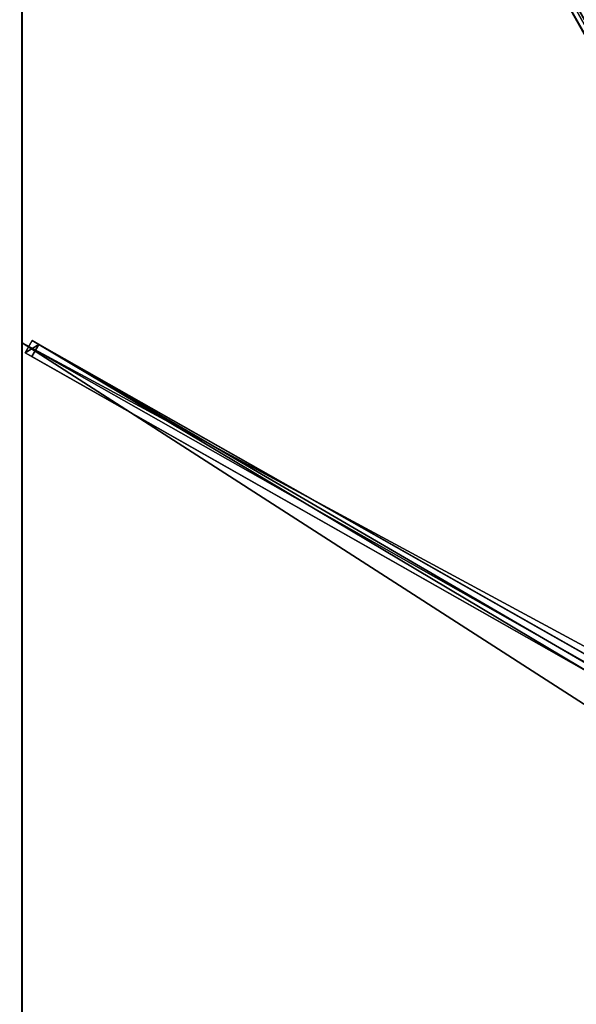
# Model space of a CAD drawing. Units: centimetres. Extents: x -200 to 200, y -350 to 350.
# Drawn here: x -200 to -101, y -1 to 174 of the extents above; entities that cross this region are included whole.
import ezdxf

# ---------------------------------------------------------------- set-up
doc = ezdxf.new("R2010")
doc.units = ezdxf.units.CM
doc.layers.get('0').update_dxf_attribs({"color": 144})

# ---------------------------------------------------------------- blocks, each defined once
blk = doc.blocks.new('Streben. May Parasols_ www.may-online.com')
for p, q in [((-12.74, 10.45, 303.87), (-200, 116.67, 242)), ((-198.2, 117.08, 241.97), (-199.43, 114.91, 241.97)), ((-198.23, 114.23, 237.17), (-197, 116.4, 237.17)), ((-197, 116.4, 237.17), (-198.2, 117.08, 241.97)), ((-10.94, 10.87, 303.84), (-198.2, 117.08, 241.97)), ((-9.74, 10.19, 299.04), (-197, 116.4, 237.17)), ((-199.43, 114.91, 241.97), (-198.23, 114.23, 237.17)), ((-12.17, 8.69, 303.84), (-199.43, 114.91, 241.97)), ((-97.53, 57.11, 270.44), (-198.23, 114.23, 237.17))]:
    blk.add_line(p, q)
mesh = blk.add_polyface()
corners = [(-8.49, 12.34, 305.22), (-198.25, 349.45, 241.82), (-200.42, 348.21, 241.82), (-6.32, 13.58, 305.22)]
mesh.append_faces([[corners[k] for k in face] for face in [(0, 1, 2), (1, 0, 3)]], dxfattribs={"vtx0": -1})
mesh = blk.add_polyface()
corners = [(-8.49, 12.34, 305.22), (-57.1, 97.41, 284.1), (-8.09, 11.64, 300.29), (-200.42, 348.21, 241.82), (-200.02, 347.51, 236.88)]
mesh.append_faces([[corners[k] for k in face] for face in [(0, 1, 2), (1, 3, 4)]], dxfattribs={"vtx0": -1})
mesh.append_faces([[corners[k] for k in face] for face in [(1, 0, 3)]], dxfattribs={"vtx0": -1, "vtx2": -1})
mesh = blk.add_polyface()
corners = [(-197.84, 348.75, 236.88), (-57.1, 97.41, 284.1), (-200.02, 347.51, 236.88), (-54.93, 98.65, 284.1), (-56.01, 98.03, 284.1)]
mesh.append_faces([[corners[k] for k in face] for face in [(0, 1, 2), (1, 3, 4)]], dxfattribs={"vtx0": -1})
mesh.append_faces([[corners[k] for k in face] for face in [(1, 0, 3)]], dxfattribs={"vtx0": -1, "vtx2": -1})
mesh = blk.add_polyface()
corners = [(-54.93, 98.65, 284.1), (-6.32, 13.58, 305.22), (-5.92, 12.88, 300.29), (-198.25, 349.45, 241.82), (-197.84, 348.75, 236.88)]
mesh.append_faces([[corners[k] for k in face] for face in [(0, 1, 2), (3, 0, 4)]], dxfattribs={"vtx0": -1})
mesh.append_faces([[corners[k] for k in face] for face in [(1, 0, 3)]], dxfattribs={"vtx0": -1, "vtx1": -1})
mesh = blk.add_polyface()
corners = [(-199.43, 114.91, 241.97), (-197, 116.4, 237.17), (-198.23, 114.23, 237.17), (-198.2, 117.08, 241.97)]
mesh.append_faces([[corners[k] for k in face] for face in [(0, 1, 2), (1, 0, 3)]], dxfattribs={"vtx0": -1})
mesh = blk.add_polyface()
corners = [(-12.17, 8.69, 303.84), (-198.2, 117.08, 241.97), (-199.43, 114.91, 241.97), (-10.94, 10.87, 303.84)]
mesh.append_faces([[corners[k] for k in face] for face in [(0, 1, 2), (1, 0, 3)]], dxfattribs={"vtx0": -1})
mesh = blk.add_polyface()
corners = [(-197, 116.4, 237.17), (-97.53, 57.11, 270.44), (-198.23, 114.23, 237.17), (-9.74, 10.19, 299.04), (-97.51, 57.1, 270.45), (-10.97, 8.01, 299.04)]
mesh.append_faces([[corners[k] for k in face] for face in [(0, 1, 2), (4, 3, 5)]], dxfattribs={"vtx0": -1})
mesh.append_faces([[corners[k] for k in face] for face in [(1, 3, 4)]], dxfattribs={"vtx0": -1, "vtx1": -1})
mesh.append_faces([[corners[k] for k in face] for face in [(1, 0, 3)]], dxfattribs={"vtx0": -1, "vtx2": -1})
mesh = blk.add_polyface()
corners = [(-198.2, 117.08, 241.97), (-9.74, 10.19, 299.04), (-197, 116.4, 237.17), (-10.94, 10.87, 303.84)]
mesh.append_faces([[corners[k] for k in face] for face in [(0, 1, 2), (1, 0, 3)]], dxfattribs={"vtx0": -1})
mesh = blk.add_polyface()
corners = [(-97.53, 57.11, 270.44), (-199.43, 114.91, 241.97), (-198.23, 114.23, 237.17), (-12.17, 8.69, 303.84), (-97.51, 57.1, 270.45), (-10.97, 8.01, 299.04)]
mesh.append_faces([[corners[k] for k in face] for face in [(0, 1, 2), (3, 4, 5)]], dxfattribs={"vtx0": -1})
mesh.append_faces([[corners[k] for k in face] for face in [(1, 0, 3)]], dxfattribs={"vtx0": -1, "vtx1": -1})
mesh.append_faces([[corners[k] for k in face] for face in [(3, 0, 4)]], dxfattribs={"vtx0": -1, "vtx2": -1})
blk = doc.blocks.new('Membrane. May Parasols_ www.may-online.com')
for p, q in [((-200, 116.67, 242), (-200, 350, 242)), ((-200, 116.67, 241.99), (-200, 349.99, 241.99)), ((-200, -116.67, 242), (-200, 116.67, 242)), ((-200, 116.67, 242), (-7.19, 7.31, 305.7)), ((-200, 116.67, 241.99), (-7.19, 7.31, 305.69)), ((-200, -116.67, 241.99), (-200, 116.67, 241.99)), ((-200, 116.67, 242), (-200, 116.67, 241.99))]:
    blk.add_line(p, q)
mesh = blk.add_polyface()
corners = [(-7.19, 7.31, 305.7), (-200, 350, 242), (-200, 116.67, 242), (-7.19, 12.59, 305.7)]
mesh.append_faces([[corners[k] for k in face] for face in [(0, 1, 2), (1, 0, 3)]], dxfattribs={"vtx0": -1})
mesh = blk.add_polyface()
corners = [(-7.19, 12.59, 305.7), (0, 350, 242), (-200, 350, 242), (0, 12.59, 305.7)]
mesh.append_faces([[corners[k] for k in face] for face in [(0, 1, 2), (1, 0, 3)]], dxfattribs={"vtx0": -1})
mesh = blk.add_polyface()
corners = [(-200, 350, 241.99), (-200, 116.67, 241.99), (-200, 349.99, 241.99), (-7.19, 12.59, 305.69), (-7.19, 7.31, 305.69)]
mesh.append_faces([[corners[k] for k in face] for face in [(0, 1, 2), (1, 3, 4)]], dxfattribs={"vtx0": -1})
mesh.append_faces([[corners[k] for k in face] for face in [(1, 0, 3)]], dxfattribs={"vtx0": -1, "vtx2": -1})
mesh = blk.add_polyface()
corners = [(-200, 350, 241.99), (-7.19, 12.59, 305.7), (-7.19, 12.59, 305.69), (-200, 350, 242)]
mesh.append_faces([[corners[k] for k in face] for face in [(0, 1, 2), (1, 0, 3)]], dxfattribs={"vtx0": -1})
mesh = blk.add_polyface()
corners = [(-200, 350, 242), (-200, 116.67, 241.99), (-200, 116.67, 242), (-200, 349.99, 241.99), (-200, 350, 241.99)]
mesh.append_faces([[corners[k] for k in face] for face in [(0, 1, 2), (3, 0, 4)]], dxfattribs={"vtx0": -1})
mesh.append_faces([[corners[k] for k in face] for face in [(1, 0, 3)]], dxfattribs={"vtx0": -1, "vtx1": -1})
mesh = blk.add_polyface()
corners = [(-200, 350, 241.99), (-200, 349.99, 241.99), (-200, 350, 241.99), (-7.19, 12.59, 305.69), (-7.19, 12.59, 305.69)]
mesh.append_faces([[corners[k] for k in face] for face in [(0, 1, 2), (3, 0, 4)]], dxfattribs={"vtx0": -1})
mesh.append_faces([[corners[k] for k in face] for face in [(1, 0, 3)]], dxfattribs={"vtx0": -1, "vtx1": -1})
mesh = blk.add_polyface()
corners = [(-7.19, 12.59, 305.7), (-200, 349.99, 241.99), (-7.19, 12.59, 305.69), (-200, 350, 242), (-200, 350, 241.99)]
mesh.append_faces([[corners[k] for k in face] for face in [(0, 1, 2), (1, 3, 4)]], dxfattribs={"vtx0": -1})
mesh.append_faces([[corners[k] for k in face] for face in [(1, 0, 3)]], dxfattribs={"vtx0": -1, "vtx2": -1})
mesh = blk.add_polyface()
corners = [(0, 350, 241.99), (-7.19, 12.59, 305.69), (-200, 350, 241.99), (0, 12.59, 305.69)]
mesh.append_faces([[corners[k] for k in face] for face in [(0, 1, 2), (1, 0, 3)]], dxfattribs={"vtx0": -1})
mesh = blk.add_polyface()
corners = [(-7.19, -7.31, 305.7), (-200, 116.67, 242), (-200, -116.67, 242), (-7.19, 7.31, 305.7)]
mesh.append_faces([[corners[k] for k in face] for face in [(0, 1, 2), (1, 0, 3)]], dxfattribs={"vtx0": -1})
mesh = blk.add_polyface()
corners = [(-7.19, 7.31, 305.69), (-200, -116.67, 241.99), (-200, 116.67, 241.99), (-7.19, -7.31, 305.69)]
mesh.append_faces([[corners[k] for k in face] for face in [(0, 1, 2), (1, 0, 3)]], dxfattribs={"vtx0": -1})
mesh = blk.add_polyface()
corners = [(-200, 116.67, 242), (-200, -116.67, 241.99), (-200, -116.67, 242), (-200, 116.67, 241.99)]
mesh.append_faces([[corners[k] for k in face] for face in [(0, 1, 2), (1, 0, 3)]], dxfattribs={"vtx0": -1})
mesh = blk.add_polyface()
corners = [(-7.19, 7.31, 305.69), (-200, 116.67, 242), (-200, 116.67, 241.99), (-7.19, 7.31, 305.7)]
mesh.append_faces([[corners[k] for k in face] for face in [(0, 1, 2), (1, 0, 3)]], dxfattribs={"vtx0": -1})
blk = doc.blocks.new('Gruppe35#1')
for p, q in [((-200.01, 116.67, 242), (-200.01, -116.67, 242)), ((-200.01, 116.67, 242), (-200.01, 116.67, 232.6)), ((-200, 116.67, 242), (-200.01, 116.67, 242)), ((-200, 116.67, 232.6), (-200.01, 116.67, 232.6)), ((-200, 116.67, 242), (-200, -116.67, 242)), ((-200, 116.67, 242), (-200, 116.67, 232.6)), ((-200, 115.71, 232.41), (-200.01, 115.71, 232.41)), ((-200, 114.9, 231.87), (-200.01, 114.9, 231.87)), ((-200, 114.36, 231.06), (-200.01, 114.36, 231.06)), ((-200.01, 114.17, 230.1), (-200.01, 114.17, 219)), ((-200, 114.17, 219), (-200.01, 114.17, 219)), ((-200, 114.17, 230.1), (-200.01, 114.17, 230.1)), ((-200, 113.79, 217.09), (-200.01, 113.79, 217.09)), ((-200, 112.7, 215.46), (-200.01, 112.7, 215.46)), ((-200, 114.17, 230.1), (-200, 114.17, 219)), ((-200, 111.08, 214.38), (-200.01, 111.08, 214.38)), ((-200.01, 109.17, 214), (-200.01, -109.17, 214)), ((-200, 109.17, 214), (-200.01, 109.17, 214)), ((-200, 109.17, 214), (-200, -109.17, 214))]:
    blk.add_line(p, q)
at = {"extrusion": (1, 0, 0)}
for centre in [(116.67, 230.1, -200.01), (116.67, 230.1, -200)]:
    blk.add_arc(centre, 2.5, 90, 180, dxfattribs=at)
at = {"extrusion": (-1, 0, 0)}
for centre in [(-109.17, 219, 200.01), (-109.17, 219, 200)]:
    blk.add_arc(centre, 5, 180, 270, dxfattribs=at)
mesh = blk.add_polyface()
corners = [(-200.01, 116.67, 242), (-200.01, -116.67, 232.6), (-200.01, -116.67, 242), (-200.01, -115.71, 232.41), (-200.01, -114.9, 231.87), (-200.01, -114.36, 231.06), (-200.01, -114.17, 230.1), (-200.01, -114.17, 219), (-200.01, -113.79, 217.09), (-200.01, -112.7, 215.46), (-200.01, -111.08, 214.38), (-200.01, -109.17, 214), (-200.01, 109.17, 214), (-200.01, 114.36, 231.06), (-200.01, 114.17, 230.1), (-200.01, 111.08, 214.38), (-200.01, 112.7, 215.46), (-200.01, 113.79, 217.09), (-200.01, 114.9, 231.87), (-200.01, 115.71, 232.41), (-200.01, 116.67, 232.6), (-200.01, 114.17, 219)]
mesh.append_faces([[corners[k] for k in face] for face in [(0, 1, 2), (19, 0, 20)]], dxfattribs={"vtx0": -1})
mesh.append_faces([[corners[k] for k in face] for face in [(1, 0, 3), (3, 0, 4), (4, 0, 5), (5, 0, 6), (6, 0, 7), (7, 0, 8), (8, 0, 9), (9, 0, 10), (10, 0, 11), (11, 0, 12), (12, 14, 15), (15, 14, 16), (16, 14, 17), (13, 0, 18), (18, 0, 19)]], dxfattribs={"vtx0": -1, "vtx1": -1})
mesh.append_faces([[corners[k] for k in face] for face in [(12, 0, 13)]], dxfattribs={"vtx0": -1, "vtx1": -1, "vtx2": -1})
mesh.append_faces([[corners[k] for k in face] for face in [(12, 13, 14)]], dxfattribs={"vtx0": -1, "vtx2": -1})
mesh.append_faces([[corners[k] for k in face] for face in [(21, 17, 14)]], dxfattribs={"vtx1": -1})
mesh = blk.add_polyface()
corners = [(-200, -116.67, 242), (-200.01, 116.67, 242), (-200.01, -116.67, 242), (-200, 116.67, 242)]
mesh.append_faces([[corners[k] for k in face] for face in [(0, 1, 2), (1, 0, 3)]], dxfattribs={"vtx0": -1})
mesh = blk.add_polyface()
corners = [(-200, 116.67, 232.6), (-200.01, 115.71, 232.41), (-200.01, 116.67, 232.6), (-200, 115.71, 232.41)]
mesh.append_faces([[corners[k] for k in face] for face in [(0, 1, 2), (1, 0, 3)]], dxfattribs={"vtx0": -1})
mesh = blk.add_polyface()
corners = [(-200.01, 116.67, 242), (-200, 116.67, 232.6), (-200.01, 116.67, 232.6), (-200, 116.67, 242)]
mesh.append_faces([[corners[k] for k in face] for face in [(0, 1, 2), (1, 0, 3)]], dxfattribs={"vtx0": -1})
mesh = blk.add_polyface()
corners = [(-200, -113.79, 217.09), (-200, -114.17, 230.1), (-200, -114.17, 219), (-200, -115.71, 232.41), (-200, -116.67, 242), (-200, -116.67, 232.6), (-200, 116.67, 242), (-200, -114.9, 231.87), (-200, -114.36, 231.06), (-200, -112.7, 215.46), (-200, -111.08, 214.38), (-200, -109.17, 214), (-200, 109.17, 214), (-200, 114.36, 231.06), (-200, 114.17, 230.1), (-200, 111.08, 214.38), (-200, 112.7, 215.46), (-200, 113.79, 217.09), (-200, 114.17, 219), (-200, 114.9, 231.87), (-200, 115.71, 232.41), (-200, 116.67, 232.6)]
mesh.append_faces([[corners[k] for k in face] for face in [(0, 1, 2), (3, 4, 5), (14, 17, 18), (6, 20, 21)]], dxfattribs={"vtx0": -1})
mesh.append_faces([[corners[k] for k in face] for face in [(4, 3, 6), (13, 12, 14)]], dxfattribs={"vtx0": -1, "vtx1": -1})
mesh.append_faces([[corners[k] for k in face] for face in [(6, 1, 0), (6, 12, 13)]], dxfattribs={"vtx0": -1, "vtx1": -1, "vtx2": -1})
mesh.append_faces([[corners[k] for k in face] for face in [(6, 3, 7), (6, 7, 8), (6, 8, 1), (6, 0, 9), (6, 9, 10), (6, 10, 11), (6, 11, 12), (14, 12, 15), (14, 15, 16), (14, 16, 17), (6, 13, 19), (6, 19, 20)]], dxfattribs={"vtx0": -1, "vtx2": -1})
mesh = blk.add_polyface()
corners = [(-200, 115.71, 232.41), (-200.01, 114.9, 231.87), (-200.01, 115.71, 232.41), (-200, 114.9, 231.87)]
mesh.append_faces([[corners[k] for k in face] for face in [(0, 1, 2), (1, 0, 3)]], dxfattribs={"vtx0": -1})
mesh = blk.add_polyface()
corners = [(-200.01, 114.9, 231.87), (-200, 114.36, 231.06), (-200.01, 114.36, 231.06), (-200, 114.9, 231.87)]
mesh.append_faces([[corners[k] for k in face] for face in [(0, 1, 2), (1, 0, 3)]], dxfattribs={"vtx0": -1})
mesh = blk.add_polyface()
corners = [(-200.01, 114.36, 231.06), (-200, 114.17, 230.1), (-200.01, 114.17, 230.1), (-200, 114.36, 231.06)]
mesh.append_faces([[corners[k] for k in face] for face in [(0, 1, 2), (1, 0, 3)]], dxfattribs={"vtx0": -1})
mesh = blk.add_polyface()
corners = [(-200.01, 114.17, 219), (-200, 113.79, 217.09), (-200.01, 113.79, 217.09), (-200, 114.17, 219)]
mesh.append_faces([[corners[k] for k in face] for face in [(0, 1, 2), (1, 0, 3)]], dxfattribs={"vtx0": -1})
mesh = blk.add_polyface()
corners = [(-200.01, 114.17, 230.1), (-200, 114.17, 219), (-200.01, 114.17, 219), (-200, 114.17, 230.1)]
mesh.append_faces([[corners[k] for k in face] for face in [(0, 1, 2), (1, 0, 3)]], dxfattribs={"vtx0": -1})
mesh = blk.add_polyface()
corners = [(-200.01, 113.79, 217.09), (-200, 112.7, 215.46), (-200.01, 112.7, 215.46), (-200, 113.79, 217.09)]
mesh.append_faces([[corners[k] for k in face] for face in [(0, 1, 2), (1, 0, 3)]], dxfattribs={"vtx0": -1})
mesh = blk.add_polyface()
corners = [(-200, 112.7, 215.46), (-200.01, 111.08, 214.38), (-200.01, 112.7, 215.46), (-200, 111.08, 214.38)]
mesh.append_faces([[corners[k] for k in face] for face in [(0, 1, 2), (1, 0, 3)]], dxfattribs={"vtx0": -1})
mesh = blk.add_polyface()
corners = [(-200, 111.08, 214.38), (-200.01, 109.17, 214), (-200.01, 111.08, 214.38), (-200, 109.17, 214)]
mesh.append_faces([[corners[k] for k in face] for face in [(0, 1, 2), (1, 0, 3)]], dxfattribs={"vtx0": -1})
mesh = blk.add_polyface()
corners = [(-200, 109.17, 214), (-200.01, -109.17, 214), (-200.01, 109.17, 214), (-200, -109.17, 214)]
mesh.append_faces([[corners[k] for k in face] for face in [(0, 1, 2), (1, 0, 3)]], dxfattribs={"vtx0": -1})
blk = doc.blocks.new('Gruppe36#1')
for p, q in [((-200.01, 350, 242), (-200.01, 116.67, 242)), ((-200, 350, 242), (-200, 116.67, 242)), ((-200.01, 342.5, 214), (-200.01, 124.17, 214)), ((-200, 342.5, 214), (-200, 124.17, 214)), ((-200, 124.17, 214), (-200.01, 124.17, 214)), ((-200, 122.25, 214.38), (-200.01, 122.25, 214.38)), ((-200, 120.63, 215.46), (-200.01, 120.63, 215.46)), ((-200, 119.55, 217.09), (-200.01, 119.55, 217.09)), ((-200.01, 119.17, 230.1), (-200.01, 119.17, 219)), ((-200, 119.17, 230.1), (-200.01, 119.17, 230.1)), ((-200, 119.17, 219), (-200.01, 119.17, 219)), ((-200, 118.98, 231.06), (-200.01, 118.98, 231.06)), ((-200, 118.43, 231.87), (-200.01, 118.43, 231.87)), ((-200, 119.17, 230.1), (-200, 119.17, 219)), ((-200, 117.62, 232.41), (-200.01, 117.62, 232.41)), ((-200.01, 116.67, 242), (-200.01, 116.67, 232.6)), ((-200, 116.67, 242), (-200.01, 116.67, 242)), ((-200, 116.67, 232.6), (-200.01, 116.67, 232.6)), ((-200, 116.67, 242), (-200, 116.67, 232.6))]:
    blk.add_line(p, q)
at = {"extrusion": (1, 0, 0)}
for centre in [(124.17, 219, -200.01), (124.17, 219, -200)]:
    blk.add_arc(centre, 5, 180, 270, dxfattribs=at)
at = {"extrusion": (-1, 0, 0)}
for centre in [(-116.67, 230.1, 200.01), (-116.67, 230.1, 200)]:
    blk.add_arc(centre, 2.5, 90, 180, dxfattribs=at)
mesh = blk.add_polyface()
corners = [(-200.01, 350, 242), (-200.01, 116.67, 232.6), (-200.01, 116.67, 242), (-200.01, 117.62, 232.41), (-200.01, 118.43, 231.87), (-200.01, 118.98, 231.06), (-200.01, 119.17, 230.1), (-200.01, 119.17, 219), (-200.01, 119.55, 217.09), (-200.01, 120.63, 215.46), (-200.01, 122.25, 214.38), (-200.01, 124.17, 214), (-200.01, 342.5, 214), (-200.01, 347.69, 231.06), (-200.01, 347.5, 230.1), (-200.01, 344.41, 214.38), (-200.01, 346.04, 215.46), (-200.01, 347.12, 217.09), (-200.01, 348.23, 231.87), (-200.01, 349.04, 232.41), (-200.01, 350, 232.6), (-200.01, 347.5, 219)]
mesh.append_faces([[corners[k] for k in face] for face in [(0, 1, 2), (19, 0, 20)]], dxfattribs={"vtx0": -1})
mesh.append_faces([[corners[k] for k in face] for face in [(1, 0, 3), (3, 0, 4), (4, 0, 5), (5, 0, 6), (6, 0, 7), (7, 0, 8), (8, 0, 9), (9, 0, 10), (10, 0, 11), (11, 0, 12), (12, 14, 15), (15, 14, 16), (16, 14, 17), (13, 0, 18), (18, 0, 19)]], dxfattribs={"vtx0": -1, "vtx1": -1})
mesh.append_faces([[corners[k] for k in face] for face in [(12, 0, 13)]], dxfattribs={"vtx0": -1, "vtx1": -1, "vtx2": -1})
mesh.append_faces([[corners[k] for k in face] for face in [(12, 13, 14)]], dxfattribs={"vtx0": -1, "vtx2": -1})
mesh.append_faces([[corners[k] for k in face] for face in [(21, 17, 14)]], dxfattribs={"vtx1": -1})
mesh = blk.add_polyface()
corners = [(-200, 116.67, 242), (-200.01, 350, 242), (-200.01, 116.67, 242), (-200, 350, 242)]
mesh.append_faces([[corners[k] for k in face] for face in [(0, 1, 2), (1, 0, 3)]], dxfattribs={"vtx0": -1})
mesh = blk.add_polyface()
corners = [(-200, 119.55, 217.09), (-200, 119.17, 230.1), (-200, 119.17, 219), (-200, 117.62, 232.41), (-200, 116.67, 242), (-200, 116.67, 232.6), (-200, 350, 242), (-200, 118.43, 231.87), (-200, 118.98, 231.06), (-200, 120.63, 215.46), (-200, 122.25, 214.38), (-200, 124.17, 214), (-200, 342.5, 214), (-200, 347.69, 231.06), (-200, 347.5, 230.1), (-200, 344.41, 214.38), (-200, 346.04, 215.46), (-200, 347.12, 217.09), (-200, 347.5, 219), (-200, 348.23, 231.87), (-200, 349.04, 232.41), (-200, 350, 232.6)]
mesh.append_faces([[corners[k] for k in face] for face in [(0, 1, 2), (3, 4, 5), (14, 17, 18), (6, 20, 21)]], dxfattribs={"vtx0": -1})
mesh.append_faces([[corners[k] for k in face] for face in [(4, 3, 6), (13, 12, 14)]], dxfattribs={"vtx0": -1, "vtx1": -1})
mesh.append_faces([[corners[k] for k in face] for face in [(6, 1, 0), (6, 12, 13)]], dxfattribs={"vtx0": -1, "vtx1": -1, "vtx2": -1})
mesh.append_faces([[corners[k] for k in face] for face in [(6, 3, 7), (6, 7, 8), (6, 8, 1), (6, 0, 9), (6, 9, 10), (6, 10, 11), (6, 11, 12), (14, 12, 15), (14, 15, 16), (14, 16, 17), (6, 13, 19), (6, 19, 20)]], dxfattribs={"vtx0": -1, "vtx2": -1})
mesh = blk.add_polyface()
corners = [(-200, 342.5, 214), (-200.01, 124.17, 214), (-200.01, 342.5, 214), (-200, 124.17, 214)]
mesh.append_faces([[corners[k] for k in face] for face in [(0, 1, 2), (1, 0, 3)]], dxfattribs={"vtx0": -1})
mesh = blk.add_polyface()
corners = [(-200, 124.17, 214), (-200.01, 122.25, 214.38), (-200.01, 124.17, 214), (-200, 122.25, 214.38)]
mesh.append_faces([[corners[k] for k in face] for face in [(0, 1, 2), (1, 0, 3)]], dxfattribs={"vtx0": -1})
mesh = blk.add_polyface()
corners = [(-200, 122.25, 214.38), (-200.01, 120.63, 215.46), (-200.01, 122.25, 214.38), (-200, 120.63, 215.46)]
mesh.append_faces([[corners[k] for k in face] for face in [(0, 1, 2), (1, 0, 3)]], dxfattribs={"vtx0": -1})
mesh = blk.add_polyface()
corners = [(-200, 119.55, 217.09), (-200.01, 120.63, 215.46), (-200, 120.63, 215.46), (-200.01, 119.55, 217.09)]
mesh.append_faces([[corners[k] for k in face] for face in [(0, 1, 2), (1, 0, 3)]], dxfattribs={"vtx0": -1})
mesh = blk.add_polyface()
corners = [(-200, 119.17, 219), (-200.01, 119.55, 217.09), (-200, 119.55, 217.09), (-200.01, 119.17, 219)]
mesh.append_faces([[corners[k] for k in face] for face in [(0, 1, 2), (1, 0, 3)]], dxfattribs={"vtx0": -1})
mesh = blk.add_polyface()
corners = [(-200, 118.98, 231.06), (-200.01, 119.17, 230.1), (-200, 119.17, 230.1), (-200.01, 118.98, 231.06)]
mesh.append_faces([[corners[k] for k in face] for face in [(0, 1, 2), (1, 0, 3)]], dxfattribs={"vtx0": -1})
mesh = blk.add_polyface()
corners = [(-200, 119.17, 230.1), (-200.01, 119.17, 219), (-200, 119.17, 219), (-200.01, 119.17, 230.1)]
mesh.append_faces([[corners[k] for k in face] for face in [(0, 1, 2), (1, 0, 3)]], dxfattribs={"vtx0": -1})
mesh = blk.add_polyface()
corners = [(-200, 118.43, 231.87), (-200.01, 118.98, 231.06), (-200, 118.98, 231.06), (-200.01, 118.43, 231.87)]
mesh.append_faces([[corners[k] for k in face] for face in [(0, 1, 2), (1, 0, 3)]], dxfattribs={"vtx0": -1})
mesh = blk.add_polyface()
corners = [(-200, 118.43, 231.87), (-200.01, 117.62, 232.41), (-200.01, 118.43, 231.87), (-200, 117.62, 232.41)]
mesh.append_faces([[corners[k] for k in face] for face in [(0, 1, 2), (1, 0, 3)]], dxfattribs={"vtx0": -1})
mesh = blk.add_polyface()
corners = [(-200, 117.62, 232.41), (-200.01, 116.67, 232.6), (-200.01, 117.62, 232.41), (-200, 116.67, 232.6)]
mesh.append_faces([[corners[k] for k in face] for face in [(0, 1, 2), (1, 0, 3)]], dxfattribs={"vtx0": -1})
mesh = blk.add_polyface()
corners = [(-200, 116.67, 242), (-200.01, 116.67, 232.6), (-200, 116.67, 232.6), (-200.01, 116.67, 242)]
mesh.append_faces([[corners[k] for k in face] for face in [(0, 1, 2), (1, 0, 3)]], dxfattribs={"vtx0": -1})
blk = doc.blocks.new('Volant. May Parasols_ www.may-online.com')
for name in ['Gruppe36#1', 'Gruppe35#1']:
    blk.add_blockref(name, (0, 0))
blk = doc.blocks.new('ALBATROS_rect_AG4070')
at = {"color": 7}
for name in ['Streben. May Parasols_ www.may-online.com', 'Volant. May Parasols_ www.may-online.com', 'Membrane. May Parasols_ www.may-online.com']:
    blk.add_blockref(name, (0, 0), dxfattribs=at)

msp = doc.modelspace()

# ---------------------------------------------------------------- block references
msp.add_blockref('ALBATROS_rect_AG4070', (0, 0))

doc.saveas('drawing.dxf')
